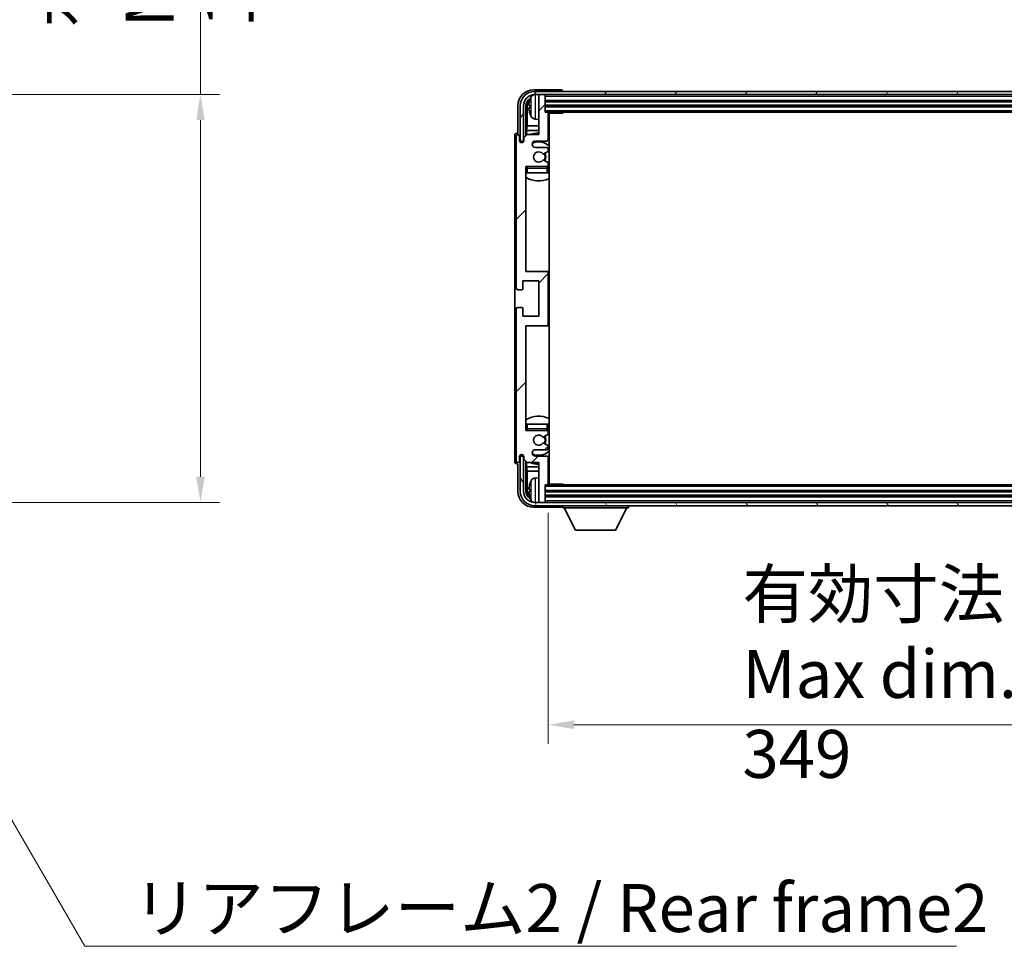
# Model space of a CAD drawing. Units: millimetres. Extents: x 87 to 12474, y 48 to 1734.
# Drawn here: x 4190 to 4497, y 1169 to 1459 of the extents above; entities that cross this region are included whole.
import ezdxf

# ---------------------------------------------------------------- set-up
doc = ezdxf.new("R2010")
doc.units = ezdxf.units.MM
doc.header["$LTSCALE"] = 6
doc.layers.get('Defpoints').update_dxf_attribs({"lineweight": 25})
for name, color, linetype, lineweight in [('Dimension (ISO)', 7, 'Continuous', 18), ('Dimension (ISO) @ 1', 7, 'Continuous', 18), ('Hatch (ISO)', 1, 'Continuous', 18), ('Symbol (ISO)', 7, 'Continuous', 18), ('Visible (ISO)', 7, 'Continuous', 35), ('Visible Narrow (ISO)', 7, 'Continuous', 25)]:
    doc.layers.add(name, color=color, linetype=linetype, lineweight=lineweight)
doc.styles.add('Note Text (TK)', font='txt')
doc.dimstyles.new('Default - Method 1b (TK)', dxfattribs={"dimscale": 6, "dimtxt": 2.5, "dimasz": 2.5, "dimexe": 1, "dimexo": 1.5, "dimgap": 1, "dimtad": 1, "dimtoh": 1, "dimrnd": 1e-08, "dimdsep": 46, "dimtxsty": 'Note Text (TK)', "dimcen": 0.09, "dimdle": 5, "dimclrd": 100, "dimclre": 100, "dimclrt": 7, "dimadec": 1, "dimazin": 1, "dimtfac": 1, "dimtmove": 0, "dimatfit": 3, "dimfxl": 1, "dimtolj": 1, "dimlwd": -1, "dimlwe": -1, "dimarcsym": 0})
doc.dimstyles.new('Default - Method 1b (TK)$7', dxfattribs={"dimscale": 6, "dimtxt": 2.5, "dimasz": 2.5, "dimexe": 1, "dimexo": 1.5, "dimgap": 1, "dimtad": 1, "dimtoh": 1, "dimrnd": 1e-08, "dimdsep": 46, "dimtxsty": 'Note Text (TK)', "dimcen": 0.09, "dimdle": 5, "dimclrd": 100, "dimclre": 100, "dimclrt": 7, "dimadec": 1, "dimazin": 1, "dimtfac": 1, "dimtmove": 0, "dimatfit": 3, "dimfxl": 1, "dimtolj": 1, "dimlwd": -1, "dimlwe": -1, "dimarcsym": 0})

# ---------------------------------------------------------------- blocks, each defined once
blk = doc.blocks.new('*D278')
at = {"layer": 'Defpoints', "color": 0}
for p in [(4132.15, 1435.25), (4132.15, 1307.75), (4246.15, 1307.75)]:
    blk.add_point(p, dxfattribs=at)
at = {"layer": 'Dimension (ISO)', "color": 100}
for p, q in [((4246.15, 1435.25), (4246.15, 1705.32)), ((4141.15, 1435.25), (4252.15, 1435.25)), ((4246.15, 1315.75), (4246.15, 1427.25)), ((4141.15, 1307.75), (4252.15, 1307.75))]:
    blk.add_line(p, q, dxfattribs=at)
for points in [[(4244.82, 1427.25), (4247.48, 1427.25), (4246.15, 1435.25)], [(4244.82, 1315.75), (4247.48, 1315.75), (4246.15, 1307.75)]]:
    blk.add_solid(points, dxfattribs=at)
at = {"layer": 'Dimension (ISO)', "color": 7, "insert": (4230.26, 1456.25), "char_height": 8, "attachment_point": 4, "rotation": 90, "style": 'Note Text (TK)'}
blk.add_mtext('\\A1;\\fＭＳ Ｐゴシック|b0|i0;\\H15.0000;有効寸法 / Max dim. 127.5', dxfattribs=at)
blk = doc.blocks.new('*D275')
at = {"layer": 'Defpoints', "color": 0}
for p in [(4354.88, 1313.51), (4703.88, 1313.51), (4703.88, 1238.25)]:
    blk.add_point(p, dxfattribs=at)
at = {"layer": 'Dimension (ISO)', "color": 100}
for p, q in [((4354.88, 1304.51), (4354.88, 1232.25)), ((4703.88, 1304.51), (4703.88, 1232.25)), ((4362.88, 1238.25), (4695.88, 1238.25))]:
    blk.add_line(p, q, dxfattribs=at)
for points in [[(4362.88, 1239.58), (4362.88, 1236.91), (4354.88, 1238.25)], [(4695.88, 1239.58), (4695.88, 1236.91), (4703.88, 1238.25)]]:
    blk.add_solid(points, dxfattribs=at)
at = {"layer": 'Dimension (ISO)', "color": 7, "insert": (4415.56, 1254.13), "char_height": 8, "attachment_point": 4, "style": 'Note Text (TK)'}
blk.add_mtext('\\A1;\\fＭＳ Ｐゴシック|b0|i0;\\H15.0000;有効寸法 / Max dim. 349', dxfattribs=at)

msp = doc.modelspace()

# ---------------------------------------------------------------- hatches: boundary and pattern name
at = {"layer": 'Hatch (ISO)'}
h = msp.add_hatch(dxfattribs=at)
h.set_pattern_fill('ANSI31', color=256, scale=152.4, style=0)
h.set_pattern_definition([(45, (2356, 2e-06), (-13.47038, 13.47038), [])])
edge = h.paths.add_edge_path()
edge.add_line((4354.8824, 1313.5124), (4354.8824, 1321.7124))
edge.add_ellipse((4354.3824, 1321.7124), major_axis=(0.5, 0), ratio=1, start_angle=0, end_angle=90)
edge.add_line((4354.3824, 1322.2124), (4350.8824, 1322.2124))
edge.add_ellipse((4350.8824, 1323.2124), major_axis=(0, -1), ratio=1, start_angle=180, end_angle=360, ccw=False)
edge.add_line((4350.8824, 1324.2124), (4354.3824, 1324.2124))
edge.add_ellipse((4354.3824, 1324.7124), major_axis=(0, -0.5), ratio=1, start_angle=0, end_angle=90)
edge.add_line((4354.8824, 1324.7124), (4354.8824, 1325.2226))
edge.add_ellipse((4354.5824, 1325.2226), major_axis=(0.3, 0), ratio=1, start_angle=0, end_angle=60)
edge.add_line((4354.7324, 1325.4824), (4353.4591, 1326.2175))
edge.add_ellipse((4353.3091, 1325.9577), major_axis=(0.15, 0.2598), ratio=1, start_angle=0, end_angle=78.671012)
edge.add_ellipse((4351.8824, 1327.2124), major_axis=(1.2015, -1.0566), ratio=1, start_angle=82.662386, end_angle=360, ccw=False)
edge.add_ellipse((4353.309, 1328.4672), major_axis=(-0.2253, -0.1981), ratio=1, start_angle=0, end_angle=77.981127)
edge.add_line((4353.4559, 1328.2056), (4354.7293, 1328.9206))
edge.add_ellipse((4354.5824, 1329.1822), major_axis=(0.1469, -0.2616), ratio=1, start_angle=0, end_angle=60.685474)
edge.add_line((4354.8824, 1329.1822), (4354.8824, 1329.7124))
edge.add_ellipse((4354.3824, 1329.7124), major_axis=(0.5, 0), ratio=1, start_angle=0, end_angle=90)
edge.add_line((4354.3824, 1330.2124), (4347.8824, 1330.2124))
edge.add_line((4347.8824, 1330.2124), (4347.8824, 1362.9624))
edge.add_line((4347.8824, 1362.9624), (4354.3824, 1362.9624))
edge.add_ellipse((4354.3824, 1363.4624), major_axis=(0, -0.5), ratio=1, start_angle=0, end_angle=90)
edge.add_line((4354.8824, 1363.4624), (4354.8824, 1379.4624))
edge.add_ellipse((4354.3824, 1379.4624), major_axis=(0.5, 0), ratio=1, start_angle=0, end_angle=90)
edge.add_line((4354.3824, 1379.9624), (4347.8824, 1379.9624))
edge.add_line((4347.8824, 1379.9624), (4347.8824, 1412.7124))
edge.add_line((4347.8824, 1412.7124), (4354.3824, 1412.7124))
edge.add_ellipse((4354.3824, 1413.2124), major_axis=(0, -0.5), ratio=1, start_angle=0, end_angle=90)
edge.add_line((4354.8824, 1413.2124), (4354.8824, 1413.7426))
edge.add_ellipse((4354.5824, 1413.7426), major_axis=(0.3, 0), ratio=1, start_angle=0, end_angle=60.685474)
edge.add_line((4354.7293, 1414.0042), (4353.4559, 1414.7191))
edge.add_ellipse((4353.309, 1414.4576), major_axis=(0.1469, 0.2616), ratio=1, start_angle=0, end_angle=77.981127)
edge.add_ellipse((4351.8824, 1415.7124), major_axis=(1.2014, -1.0567), ratio=1, start_angle=82.662386, end_angle=360, ccw=False)
edge.add_ellipse((4353.3091, 1416.9671), major_axis=(-0.2253, -0.1981), ratio=1, start_angle=0, end_angle=78.671012)
edge.add_line((4353.4591, 1416.7073), (4354.7324, 1417.4424))
edge.add_ellipse((4354.5824, 1417.7022), major_axis=(0.15, -0.2598), ratio=1, start_angle=0, end_angle=60)
edge.add_line((4354.8824, 1417.7022), (4354.8824, 1418.2124))
edge.add_ellipse((4354.3824, 1418.2124), major_axis=(0.5, 0), ratio=1, start_angle=0, end_angle=90)
edge.add_line((4354.3824, 1418.7124), (4350.8824, 1418.7124))
edge.add_ellipse((4350.8824, 1419.7124), major_axis=(0, -1), ratio=1, start_angle=180, end_angle=360, ccw=False)
edge.add_line((4350.8824, 1420.7124), (4354.3824, 1420.7124))
edge.add_ellipse((4354.3824, 1421.2124), major_axis=(0, -0.5), ratio=1, start_angle=0, end_angle=90)
edge.add_line((4354.8824, 1421.2124), (4354.8824, 1429.4124))
edge.add_ellipse((4354.5824, 1429.4124), major_axis=(0.3, 0), ratio=1, start_angle=0, end_angle=90)
edge.add_line((4354.5824, 1429.7124), (4353.8824, 1429.7124))
edge.add_line((4353.8824, 1429.7124), (4353.8824, 1434.9124))
edge.add_ellipse((4353.5824, 1434.9124), major_axis=(0.3, 0), ratio=1, start_angle=0, end_angle=90)
edge.add_line((4353.5824, 1435.2124), (4352.1824, 1435.2124))
edge.add_ellipse((4352.1824, 1434.9124), major_axis=(0, 0.3), ratio=1, start_angle=0, end_angle=90)
edge.add_line((4351.8824, 1434.9124), (4351.8824, 1422.7124))
edge.add_line((4351.8824, 1422.7124), (4348.2324, 1422.7124))
edge.add_line((4348.2324, 1422.7124), (4347.2324, 1421.7124))
edge.add_line((4347.2324, 1421.7124), (4347.2324, 1420.8124))
edge.add_ellipse((4346.5574, 1420.8921), major_axis=(0.675, -0.0797), ratio=1, start_angle=193.465843, end_angle=360, ccw=False)
edge.add_line((4345.8824, 1420.8124), (4345.8824, 1422.2124))
edge.add_ellipse((4345.3824, 1422.2124), major_axis=(0.5, 0), ratio=1, start_angle=0, end_angle=180)
edge.add_line((4344.8824, 1422.2124), (4344.8824, 1374.7124))
edge.add_ellipse((4345.3824, 1374.7124), major_axis=(-0.5, 0), ratio=1, start_angle=0, end_angle=90)
edge.add_line((4345.3824, 1374.2124), (4346.5824, 1374.2124))
edge.add_ellipse((4346.5824, 1374.5124), major_axis=(0, -0.3), ratio=1, start_angle=0, end_angle=90)
edge.add_line((4346.8824, 1374.5124), (4346.8824, 1376.9624))
edge.add_line((4346.8824, 1376.9624), (4351.8824, 1376.9624))
edge.add_line((4351.8824, 1376.9624), (4351.8824, 1365.9624))
edge.add_line((4351.8824, 1365.9624), (4346.8824, 1365.9624))
edge.add_line((4346.8824, 1365.9624), (4346.8824, 1368.4124))
edge.add_ellipse((4346.5824, 1368.4124), major_axis=(0.3, 0), ratio=1, start_angle=0, end_angle=90)
edge.add_line((4346.5824, 1368.7124), (4345.3824, 1368.7124))
edge.add_ellipse((4345.3824, 1368.2124), major_axis=(0, 0.5), ratio=1, start_angle=0, end_angle=90)
edge.add_line((4344.8824, 1368.2124), (4344.8824, 1320.7124))
edge.add_ellipse((4345.3824, 1320.7124), major_axis=(-0.5, 0), ratio=1, start_angle=0, end_angle=180)
edge.add_line((4345.8824, 1320.7124), (4345.8824, 1322.1124))
edge.add_ellipse((4346.5574, 1322.0327), major_axis=(-0.675, 0.0797), ratio=1, start_angle=193.465843, end_angle=360, ccw=False)
edge.add_line((4347.2324, 1322.1124), (4347.2324, 1321.2124))
edge.add_line((4347.2324, 1321.2124), (4348.2324, 1320.2124))
edge.add_line((4348.2324, 1320.2124), (4351.8824, 1320.2124))
edge.add_line((4351.8824, 1320.2124), (4351.8824, 1308.0124))
edge.add_ellipse((4352.1824, 1308.0124), major_axis=(-0.3, 0), ratio=1, start_angle=0, end_angle=90)
edge.add_line((4352.1824, 1307.7124), (4353.5824, 1307.7124))
edge.add_ellipse((4353.5824, 1308.0124), major_axis=(0, -0.3), ratio=1, start_angle=0, end_angle=90)
edge.add_line((4353.8824, 1308.0124), (4353.8824, 1313.2124))
edge.add_line((4353.8824, 1313.2124), (4354.5824, 1313.2124))
edge.add_ellipse((4354.5824, 1313.5124), major_axis=(0, -0.3), ratio=1, start_angle=0, end_angle=90)
h = msp.add_hatch(dxfattribs=at)
h.set_pattern_fill('ANSI31', color=256, scale=152.4, angle=14.999978, style=0)
h.set_pattern_definition([(60, (2356, 2e-06), (-16.49778, 9.525), [])])
edge = h.paths.add_edge_path()
edge.add_ellipse((4708.1324, 1431.7124), major_axis=(0, 3.5), ratio=1, start_angle=270, end_angle=360)
edge.add_line((4708.1324, 1435.2124), (4706.5824, 1435.2124))
edge.add_line((4706.5824, 1435.2124), (4705.1824, 1435.2124))
edge.add_line((4705.1824, 1435.2124), (4353.5824, 1435.2124))
edge.add_line((4353.5824, 1435.2124), (4352.1824, 1435.2124))
edge.add_line((4352.1824, 1435.2124), (4350.6324, 1435.2124))
edge.add_ellipse((4350.6324, 1431.7124), major_axis=(-3.5, 0), ratio=1, start_angle=270, end_angle=360)
edge.add_line((4347.1324, 1431.7124), (4347.1324, 1420.7124))
edge.add_line((4347.1324, 1420.7124), (4346.1324, 1420.7124))
edge.add_line((4346.1324, 1420.7124), (4346.1324, 1431.7124))
edge.add_ellipse((4350.6324, 1431.7124), major_axis=(0, 4.5), ratio=1, start_angle=0, end_angle=90, ccw=False)
edge.add_line((4350.6324, 1436.2124), (4708.1324, 1436.2124))
edge.add_ellipse((4708.1324, 1431.7124), major_axis=(4.5, 0), ratio=1, start_angle=0, end_angle=90, ccw=False)
edge.add_line((4712.6324, 1431.7124), (4712.6324, 1420.7124))
edge.add_line((4712.6324, 1420.7124), (4711.6324, 1420.7124))
edge.add_line((4711.6324, 1420.7124), (4711.6324, 1431.7124))
h = msp.add_hatch(dxfattribs=at)
h.set_pattern_fill('ANSI31', color=256, scale=152.4, angle=75.000175, style=0)
h.set_pattern_definition([(120.0002, (2356, 2e-06), (-16.49775, -9.52505), [])])
edge = h.paths.add_edge_path()
edge.add_ellipse((4350.6324, 1311.2124), major_axis=(0, -3.5), ratio=1, start_angle=270, end_angle=360)
edge.add_line((4350.6324, 1307.7124), (4352.1824, 1307.7124))
edge.add_line((4352.1824, 1307.7124), (4353.5824, 1307.7124))
edge.add_line((4353.5824, 1307.7124), (4705.1824, 1307.7124))
edge.add_line((4705.1824, 1307.7124), (4706.5824, 1307.7124))
edge.add_line((4706.5824, 1307.7124), (4708.1324, 1307.7124))
edge.add_ellipse((4708.1324, 1311.2124), major_axis=(3.5, 0), ratio=1, start_angle=270, end_angle=360)
edge.add_line((4711.6324, 1311.2124), (4711.6324, 1322.2124))
edge.add_line((4711.6324, 1322.2124), (4712.6324, 1322.2124))
edge.add_line((4712.6324, 1322.2124), (4712.6324, 1311.2124))
edge.add_ellipse((4708.1324, 1311.2124), major_axis=(0, -4.5), ratio=1, start_angle=0, end_angle=90, ccw=False)
edge.add_line((4708.1324, 1306.7124), (4350.6324, 1306.7124))
edge.add_ellipse((4350.6324, 1311.2124), major_axis=(-4.5, 0), ratio=1, start_angle=0, end_angle=90, ccw=False)
edge.add_line((4346.1324, 1311.2124), (4346.1324, 1322.2124))
edge.add_line((4346.1324, 1322.2124), (4347.1324, 1322.2124))
edge.add_line((4347.1324, 1322.2124), (4347.1324, 1311.2124))

# ---------------------------------------------------------------- linework, layer by layer
at = {"layer": 'Visible (ISO)'}
for p, q in [((4358.8827, 1436.7124), (4350.3793, 1436.7124)), ((4708.1324, 1436.2124), (4350.6324, 1436.2124)), ((4350.6324, 1435.2124), (4708.1324, 1435.2124)), ((4351.8824, 1434.9124), (4351.8824, 1435.2124)), ((4351.8824, 1434.9124), (4351.8824, 1422.7124)), ((4353.5824, 1435.2124), (4352.1824, 1435.2124)), ((4353.8824, 1434.9124), (4353.8824, 1435.2124)), ((4353.8824, 1429.7124), (4353.8824, 1434.9124)), ((4359.3824, 1436.2124), (4359.3824, 1436.2127)), ((4345.3824, 1431.7154), (4345.3824, 1423.2124)), ((4346.1324, 1431.7124), (4346.1324, 1420.7124)), ((4347.1324, 1420.7124), (4347.1324, 1431.7124)), ((4347.8839, 1422.3639), (4347.8839, 1431.7124)), ((4348.2331, 1431.3632), (4348.2331, 1425.4336)), ((4349.1684, 1431.7447), (4349.1684, 1431.1801)), ((4353.8824, 1433.2124), (4704.8824, 1433.2124)), ((4353.8824, 1431.7124), (4704.8824, 1431.7124)), ((4354.5824, 1429.7124), (4353.8824, 1429.7124)), ((4354.5824, 1429.7124), (4704.1824, 1429.7124)), ((4354.8782, 1429.4624), (4359.4529, 1429.4624)), ((4354.8824, 1421.2124), (4354.8824, 1429.4124)), ((4355.1324, 1313.4624), (4355.1324, 1429.4624)), ((4359.4529, 1429.4624), (4359.4529, 1429.7124)), ((4359.7029, 1429.7124), (4359.4529, 1429.4624)), ((4348.041, 1424.0245), (4348.2331, 1425.4336)), ((4351.8824, 1425.4336), (4348.2331, 1425.4336)), ((4350.8234, 1427.555), (4351.8824, 1427.4624)), ((4355.1324, 1425.4336), (4354.8824, 1425.4336)), ((4344.3824, 1422.213), (4344.3824, 1320.7118)), ((4344.8824, 1422.2124), (4344.8824, 1374.7124)), ((4345.3824, 1423.2124), (4345.3818, 1423.2124)), ((4345.8824, 1420.8124), (4345.8824, 1422.2124)), ((4348.2324, 1422.7124), (4347.2324, 1421.7124)), ((4348.041, 1424.0245), (4348.041, 1422.5211)), ((4351.8824, 1424.0245), (4348.041, 1424.0245)), ((4351.8824, 1422.7124), (4348.2324, 1422.7124)), ((4355.1324, 1424.0245), (4354.8824, 1424.0245)), ((4346.1324, 1420.7124), (4347.1324, 1420.7124)), ((4346.8839, 1420.296), (4346.8839, 1420.511)), ((4346.9537, 1420.3399), (4346.9537, 1420.4411)), ((4347.0838, 1420.7109), (4347.2125, 1420.7109)), ((4347.1536, 1420.641), (4347.189, 1420.641)), ((4347.2324, 1421.7124), (4347.2324, 1420.8124)), ((4350.8824, 1420.7124), (4354.3824, 1420.7124)), ((4354.3824, 1418.7124), (4350.8824, 1418.7124)), ((4353.4591, 1416.7073), (4354.7324, 1417.4424)), ((4354.8824, 1417.7022), (4354.8824, 1418.2124)), ((4354.7293, 1414.0042), (4353.4559, 1414.7191)), ((4354.8824, 1413.2124), (4354.8824, 1413.7426)), ((4347.8824, 1379.9624), (4347.8824, 1412.7124)), ((4347.8824, 1412.7124), (4354.3824, 1412.7124)), ((4348.3824, 1410.7124), (4347.8824, 1410.7124)), ((4354.3824, 1410.7124), (4348.3824, 1410.7124)), ((4354.8824, 1410.7124), (4354.3824, 1410.7124)), ((4354.8824, 1410.7124), (4354.8824, 1412.2124)), ((4354.3824, 1379.9624), (4347.8824, 1379.9624)), ((4355.1324, 1379.9624), (4354.3824, 1379.9624)), ((4354.8824, 1363.4624), (4354.8824, 1379.4624)), ((4346.8824, 1374.5124), (4346.8824, 1376.9624)), ((4346.8824, 1376.9624), (4351.8824, 1376.9624)), ((4351.8824, 1376.9624), (4351.8824, 1365.9624)), ((4345.3824, 1374.2124), (4346.5824, 1374.2124)), ((4344.8824, 1368.2124), (4344.8824, 1320.7124)), ((4346.5824, 1368.7124), (4345.3824, 1368.7124)), ((4346.8824, 1365.9624), (4346.8824, 1368.4124)), ((4351.8824, 1365.9624), (4346.8824, 1365.9624)), ((4347.8824, 1330.2124), (4347.8824, 1362.9624)), ((4347.8824, 1362.9624), (4354.3824, 1362.9624)), ((4354.3824, 1362.9624), (4355.1324, 1362.9624)), ((4347.8824, 1332.2124), (4348.3824, 1332.2124)), ((4354.3824, 1330.2124), (4347.8824, 1330.2124)), ((4348.3824, 1332.2124), (4354.3824, 1332.2124)), ((4354.3824, 1332.2124), (4354.8824, 1332.2124)), ((4354.8824, 1330.7124), (4354.8824, 1332.2124)), ((4354.8824, 1329.1822), (4354.8824, 1329.7124)), ((4353.4559, 1328.2056), (4354.7293, 1328.9206)), ((4350.8824, 1324.2124), (4354.3824, 1324.2124)), ((4354.7324, 1325.4824), (4353.4591, 1326.2175)), ((4354.8824, 1324.7124), (4354.8824, 1325.2226)), ((4345.8824, 1320.7124), (4345.8824, 1322.1124)), ((4347.1324, 1322.2124), (4346.1324, 1322.2124)), ((4346.1324, 1322.2124), (4346.1324, 1311.2124)), ((4346.8839, 1322.4138), (4346.8839, 1322.6288)), ((4346.9537, 1322.4836), (4346.9537, 1322.5849)), ((4347.2125, 1322.2139), (4347.0838, 1322.2139)), ((4347.1324, 1311.2124), (4347.1324, 1322.2124)), ((4347.189, 1322.2838), (4347.1536, 1322.2838)), ((4347.2324, 1322.1124), (4347.2324, 1321.2124)), ((4347.2324, 1321.2124), (4348.2324, 1320.2124)), ((4347.8839, 1311.2124), (4347.8839, 1320.5609)), ((4354.3824, 1322.2124), (4350.8824, 1322.2124)), ((4354.8824, 1313.5124), (4354.8824, 1321.7124)), ((4345.3818, 1319.7124), (4345.3824, 1319.7124)), ((4345.3824, 1319.7124), (4345.3824, 1311.2093)), ((4348.041, 1320.4037), (4348.041, 1318.9002)), ((4348.041, 1318.9002), (4348.2331, 1317.4912)), ((4348.041, 1318.9002), (4351.8824, 1318.9002)), ((4348.2324, 1320.2124), (4351.8824, 1320.2124)), ((4348.2331, 1317.4912), (4348.2331, 1311.5616)), ((4348.2331, 1317.4912), (4351.8824, 1317.4912)), ((4351.8824, 1320.2124), (4351.8824, 1308.0124)), ((4354.8824, 1318.9002), (4355.1324, 1318.9002)), ((4354.8824, 1317.4912), (4355.1324, 1317.4912)), ((4350.8234, 1315.3697), (4351.8824, 1315.4624)), ((4349.1684, 1311.7447), (4349.1684, 1311.1801)), ((4353.8824, 1308.0124), (4353.8824, 1313.2124)), ((4353.8824, 1313.2124), (4354.5824, 1313.2124)), ((4704.8824, 1311.2124), (4353.8824, 1311.2124)), ((4704.1824, 1313.2124), (4354.5824, 1313.2124)), ((4354.8782, 1313.4624), (4359.4529, 1313.4624)), ((4359.4529, 1313.2124), (4359.4529, 1313.4624)), ((4359.7029, 1313.2124), (4359.4529, 1313.4624)), ((4704.8824, 1309.7124), (4353.8824, 1309.7124)), ((4350.3793, 1306.2124), (4358.8827, 1306.2124)), ((4708.1324, 1307.7124), (4350.6324, 1307.7124)), ((4350.6324, 1306.7124), (4708.1324, 1306.7124)), ((4351.8824, 1307.7124), (4351.8824, 1308.0124)), ((4352.1824, 1307.7124), (4353.5824, 1307.7124)), ((4353.8824, 1307.7124), (4353.8824, 1308.0124)), ((4359.3824, 1306.7124), (4359.3824, 1306.0124)), ((4359.3824, 1306.0124), (4379.9824, 1306.0124)), ((4363.4324, 1299.1124), (4359.8824, 1306.0124)), ((4375.9324, 1299.1124), (4379.4824, 1306.0124)), ((4379.9824, 1306.7124), (4379.9824, 1306.0124)), ((4363.4324, 1299.1124), (4375.9324, 1299.1124))]:
    msp.add_line(p, q, dxfattribs=at)
for centre, radius, start, end in [((4350.6324, 1431.7124), 4.5, 90, 180), ((4350.6324, 1431.7124), 3.5, 90, 180), ((4355.2824, 1431.4624), 6.5, 151.827266, 159.960393), ((4350.9629, 1433.7758), 1.6, 118.15067, 151.827266), ((4352.1824, 1434.9124), 0.3, 90, 180), ((4353.5824, 1434.9124), 0.3, 0, 90), ((4349.293, 1433.647), 0.1246, 159.960393, 178.185174), ((4349.293, 1429.2777), 0.1246, 181.814826, 200.039607), ((4355.2824, 1431.4624), 6.5, 200.039607, 208.172734), ((4350.9629, 1429.1489), 1.6, 208.172734, 265), ((4354.5824, 1429.4124), 0.3, 0, 90), ((4355.3824, 1428.2124), 0.5, 120, 240), ((4345.3824, 1422.2124), 0.5, 0, 180), ((4351.8824, 1415.7124), 7.5, 90, 111.03947), ((4351.8824, 1415.7124), 7.5, 64.320711, 66.421822), ((4346.5574, 1420.8921), 0.6797, 186.732921, 353.267079), ((4350.8824, 1419.7124), 1, 90, 270), ((4351.8824, 1415.7124), 4.75, 46.826449, 114.136249), ((4354.3824, 1421.2124), 0.5, 270, 0), ((4351.8824, 1415.7124), 1.6, 41.328988, 318.666601), ((4353.3091, 1416.9671), 0.3, 221.328988, 300), ((4351.8824, 1415.7124), 2, 327.944419, 32.098648), ((4351.8824, 1415.7124), 2.25, 328.249176, 31.865377), ((4354.3824, 1418.2124), 0.5, 0, 90), ((4354.5824, 1417.7022), 0.3, 300, 0), ((4353.309, 1414.4576), 0.3, 60.685474, 138.666601), ((4354.3824, 1413.2124), 0.5, 270, 0), ((4354.5824, 1413.7426), 0.3, 0, 60.685474), ((4348.3824, 1412.2124), 0.5, 90, 180), ((4351.8824, 1415.7124), 4.75, 219.166711, 219.581736), ((4354.3824, 1412.2124), 0.5, 0, 90), ((4351.8824, 1415.7124), 4.75, 309.166711, 313.173551), ((4351.8824, 1415.7124), 7.5, 237.769047, 295.679289), ((4354.3824, 1379.4624), 0.5, 0, 90), ((4345.3824, 1374.7124), 0.5, 180, 270), ((4346.5824, 1374.5124), 0.3, 270, 0), ((4345.3824, 1368.2124), 0.5, 90, 180), ((4346.5824, 1368.4124), 0.3, 0, 90), ((4354.3824, 1363.4624), 0.5, 270, 0), ((4351.8824, 1327.2124), 7.5, 64.320711, 122.230953), ((4348.3824, 1330.7124), 0.5, 180, 270), ((4351.8824, 1327.2124), 4.75, 140.418264, 140.833289), ((4354.3824, 1330.7124), 0.5, 270, 0), ((4354.3824, 1329.7124), 0.5, 0, 90), ((4351.8824, 1327.2124), 4.75, 46.826449, 50.833289), ((4351.8824, 1327.2124), 1.6, 41.333399, 318.671012), ((4353.309, 1328.4672), 0.3, 221.333399, 299.314526), ((4351.8824, 1327.2124), 2, 327.901352, 32.055581), ((4351.8824, 1327.2124), 2.25, 328.134623, 31.750824), ((4354.5824, 1329.1822), 0.3, 299.314526, 0), ((4350.8824, 1323.2124), 1, 90, 270), ((4351.8824, 1327.2124), 4.75, 245.863751, 313.173551), ((4353.3091, 1325.9577), 0.3, 60, 138.671012), ((4354.3824, 1324.7124), 0.5, 270, 0), ((4354.5824, 1325.2226), 0.3, 0, 60), ((4345.3824, 1320.7124), 0.5, 180, 0), ((4346.5574, 1322.0327), 0.6797, 6.732921, 173.267079), ((4354.3824, 1321.7124), 0.5, 0, 90), ((4351.8824, 1327.2124), 7.5, 293.578178, 295.679289), ((4351.8824, 1327.2124), 7.5, 248.96053, 270), ((4355.2824, 1311.4624), 6.5, 151.827266, 159.960393), ((4350.9629, 1313.7758), 1.6, 95, 151.827266), ((4355.3824, 1314.7124), 0.5, 120, 240), ((4350.6324, 1311.2124), 4.5, 180, 270), ((4350.6324, 1311.2124), 3.5, 180, 270), ((4349.293, 1313.647), 0.1246, 159.960393, 178.185174), ((4354.5824, 1313.5124), 0.3, 270, 0), ((4349.293, 1309.2777), 0.1246, 181.814826, 200.039607), ((4355.2824, 1311.4624), 6.5, 200.039607, 208.172734), ((4350.9629, 1309.1489), 1.6, 208.172734, 241.84933), ((4352.1824, 1308.0124), 0.3, 180, 270), ((4353.5824, 1308.0124), 0.3, 270, 0)]:
    msp.add_arc(centre, radius, start, end, dxfattribs=at)
for centre, major_axis, ratio, start_param, end_param in [((4350.3854, 1431.7093), (-3.5398, 3.5398), 0.99878277, 5.49839613, 7.06797448), ((4358.8821, 1436.2121), (0.354, 0.354), 0.99878277, 5.49839613, 7.06797448), ((4350.3854, 1431.7093), (-1.7699, 1.7699), 0.99878277, 5.955351, 7.06797448), ((4350.7346, 1431.3601), (-1.7699, 1.7699), 0.99878277, 6.25050164, 7.06797448), ((4355.2701, 1431.4552), (-3.2829, 5.6083), 0.99488747, 0.69485901, 0.93384331), ((4355.2701, 1431.3228), (-6.4737, 0.5671), 0.05101764, 0.10959827, 0.34858257), ((4355.2701, 1431.602), (-6.4737, -0.5671), 0.05101764, 5.93460274, 6.17358703), ((4355.2701, 1431.4696), (3.2829, 5.6083), 0.99488747, 2.20774935, 2.44673364), ((4345.383, 1422.2118), (-0.708, 0.708), 0.99878277, 5.49839613, 7.06797448), ((4347.084, 1420.5107), (-0.1416, 0.1416), 0.99878277, 5.49839613, 7.06797448), ((4347.1539, 1420.4409), (-0.1416, 0.1416), 0.99878277, 5.49839613, 7.06797448), ((4345.383, 1320.713), (-0.708, -0.708), 0.99878277, 5.49839613, 7.06797448), ((4347.084, 1322.414), (-0.1416, -0.1416), 0.99878277, 5.49839613, 7.06797448), ((4347.1539, 1322.4839), (-0.1416, -0.1416), 0.99878277, 5.49839613, 7.06797448), ((4350.3854, 1311.2154), (-3.5398, -3.5398), 0.99878277, 5.49839613, 7.06797448), ((4350.3854, 1311.2154), (-1.7699, -1.7699), 0.99878277, 5.49839613, 6.61101961), ((4350.7346, 1311.5646), (-1.7699, -1.7699), 0.99878277, 5.49839613, 6.31586897), ((4355.2701, 1311.4552), (-3.2829, 5.6083), 0.99488747, 0.69485901, 0.93384331), ((4355.2701, 1311.3228), (-6.4737, 0.5671), 0.05101764, 0.10959827, 0.34858257), ((4355.2701, 1311.602), (-6.4737, -0.5671), 0.05101764, 5.93460274, 6.17358703), ((4355.2701, 1311.4696), (3.2829, 5.6083), 0.99488747, 2.20774935, 2.44673364), ((4358.8821, 1306.7127), (0.354, -0.354), 0.99878277, 5.49839613, 7.06797448)]:
    msp.add_ellipse(centre, major_axis=major_axis, ratio=ratio, start_param=start_param, end_param=end_param, dxfattribs=at)
for points, knots in [([(4348.8321, 1431.8504), (4348.8278, 1431.8529), (4348.8241, 1431.8637), (4348.8194, 1431.9019), (4348.8185, 1431.9294), (4348.8192, 1431.9912), (4348.8208, 1432.0298), (4348.826, 1432.1018), (4348.8288, 1432.1339), (4348.8321, 1432.1651)], [0, 0, 0, 0, 0.0124997785, 0.0124997785, 0.0249995571, 0.0249995571, 0.0375236714, 0.0375236714, 0.0466766062, 0.0466766062, 0.0466766062, 0.0466766062]), ([(4348.8321, 1430.7597), (4348.8278, 1430.8011), (4348.8241, 1430.8448), (4348.8194, 1430.9246), (4348.8185, 1430.9605), (4348.8192, 1431.0164), (4348.8208, 1431.0401), (4348.826, 1431.0661), (4348.8288, 1431.0725), (4348.8321, 1431.0744)], [0, 0, 0, 0, 0.0125039067, 0.0125039067, 0.0250078135, 0.0250078135, 0.0375277995, 0.0375277995, 0.0466766392, 0.0466766392, 0.0466766392, 0.0466766392]), ([(4348.8321, 1311.8504), (4348.8278, 1311.8529), (4348.8241, 1311.8637), (4348.8194, 1311.9019), (4348.8185, 1311.9294), (4348.8192, 1311.9912), (4348.8208, 1312.0298), (4348.826, 1312.1018), (4348.8288, 1312.1339), (4348.8321, 1312.1651)], [0, 0, 0, 0, 0.0124997785, 0.0124997785, 0.0249995571, 0.0249995571, 0.0375236714, 0.0375236714, 0.0466766062, 0.0466766062, 0.0466766062, 0.0466766062]), ([(4348.8321, 1310.7597), (4348.8278, 1310.8011), (4348.8241, 1310.8448), (4348.8194, 1310.9246), (4348.8185, 1310.9605), (4348.8192, 1311.0164), (4348.8208, 1311.0401), (4348.826, 1311.0661), (4348.8288, 1311.0725), (4348.8321, 1311.0744)], [0, 0, 0, 0, 0.0125039067, 0.0125039067, 0.0250078135, 0.0250078135, 0.0375277995, 0.0375277995, 0.0466766392, 0.0466766392, 0.0466766392, 0.0466766392])]:
    msp.add_open_spline(points, degree=3, knots=knots, dxfattribs=at)
at = {"layer": 'Visible Narrow (ISO)'}
for p, q in [((4349.5524, 1428.3935), (4349.5524, 1434.5312)), ((4350.8234, 1435.2124), (4350.8234, 1427.555)), ((4353.8824, 1434.7124), (4704.8824, 1434.7124)), ((4348.2331, 1431.3632), (4347.8839, 1431.7124)), ((4349.1759, 1433.6897), (4349.1759, 1433.672)), ((4349.1759, 1431.743), (4349.1759, 1431.1818)), ((4353.8824, 1433.5124), (4704.8824, 1433.5124)), ((4353.8824, 1432.9124), (4704.8824, 1432.9124)), ((4353.8824, 1432.0124), (4704.8824, 1432.0124)), ((4353.8824, 1431.4124), (4704.8824, 1431.4124)), ((4349.1759, 1429.2528), (4349.1759, 1429.235)), ((4353.8824, 1430.2124), (4704.8824, 1430.2124)), ((4346.8839, 1420.511), (4346.9537, 1420.4411)), ((4347.1536, 1420.641), (4347.0838, 1420.7109)), ((4347.8824, 1412.2124), (4348.3824, 1412.2124)), ((4348.3824, 1412.2124), (4348.3824, 1412.7124)), ((4348.3824, 1410.7124), (4348.3824, 1412.2124)), ((4348.3824, 1412.2124), (4354.3824, 1412.2124)), ((4354.3824, 1412.7124), (4354.3824, 1412.2124)), ((4354.3824, 1412.2124), (4354.8824, 1412.2124)), ((4354.3824, 1412.2124), (4354.3824, 1410.7124)), ((4348.3824, 1330.7124), (4347.8824, 1330.7124)), ((4348.3824, 1330.7124), (4348.3824, 1332.2124)), ((4354.3824, 1330.7124), (4348.3824, 1330.7124)), ((4348.3824, 1330.2124), (4348.3824, 1330.7124)), ((4354.3824, 1332.2124), (4354.3824, 1330.7124)), ((4354.8824, 1330.7124), (4354.3824, 1330.7124)), ((4354.3824, 1330.7124), (4354.3824, 1330.2124)), ((4346.9537, 1322.4836), (4346.8839, 1322.4138)), ((4347.0838, 1322.2139), (4347.1536, 1322.2838)), ((4349.5524, 1308.3935), (4349.5524, 1314.5312)), ((4350.8234, 1315.3697), (4350.8234, 1307.7124)), ((4347.8839, 1311.2124), (4348.2331, 1311.5616)), ((4349.1759, 1313.6897), (4349.1759, 1313.672)), ((4349.1759, 1311.743), (4349.1759, 1311.1818)), ((4704.8824, 1312.7124), (4353.8824, 1312.7124)), ((4704.8824, 1311.5124), (4353.8824, 1311.5124)), ((4349.1759, 1309.2528), (4349.1759, 1309.235)), ((4704.8824, 1310.9124), (4353.8824, 1310.9124)), ((4704.8824, 1310.0124), (4353.8824, 1310.0124)), ((4704.8824, 1309.4124), (4353.8824, 1309.4124)), ((4704.8824, 1308.2124), (4353.8824, 1308.2124))]:
    msp.add_line(p, q, dxfattribs=at)

# ---------------------------------------------------------------- texts
at = {"layer": 'Symbol (ISO)', "color": 7, "insert": (4224.9998, 1188.4524), "char_height": 15, "width": 268.684216, "attachment_point": 1, "line_spacing_factor": 1.5, "style": 'Note Text (TK)'}
msp.add_mtext('{\\fＭＳ Ｐゴシック|b0|i0;リアフレーム2 / Rear frame2}', dxfattribs=at)

# ---------------------------------------------------------------- dimensions: what is measured, and where the dimension line sits
at = {"layer": 'Dimension (ISO) @ 1', "color": 100}
dim = msp.add_linear_dim(base=(4246.1487, 1307.7482), p1=(4132.1487, 1435.2482), p2=(4132.1487, 1307.7482), angle=270, text='\\fＭＳ Ｐゴシック|b0|i0;\\H15.0000;有効寸法 / Max dim. <>', dimstyle='Default - Method 1b (TK)', override={"dimscale": 1, "dimtxt": 8, "dimasz": 8, "dimexe": 6, "dimexo": 9, "dimgap": 6, "dimtoh": 0, "dimdec": 2, "dimcen": 0.54, "dimtol": 0, "dimlim": 0, "dimtp": 0, "dimtm": 0, "dimtdec": 2, "dimtix": 0, "dimtofl": 0, "dimtmove": 0, "dimatfit": 2}, dxfattribs=at)
dim.commit()
dim.dimension.update_dxf_attribs({"geometry": '*D278', "text_midpoint": (4246.1487, 1577.7823), "dimtype": 128})
dim = msp.add_linear_dim(base=(4703.8824, 1238.2482), p1=(4354.8824, 1313.5124), p2=(4703.8824, 1313.5124), text='\\fＭＳ Ｐゴシック|b0|i0;\\H15.0000;有効寸法 / Max dim. <>', dimstyle='Default - Method 1b (TK)', override={"dimscale": 1, "dimtxt": 8, "dimasz": 8, "dimexe": 6, "dimexo": 9, "dimgap": 6, "dimtoh": 0, "dimdec": 2, "dimcen": 0.54, "dimtol": 0, "dimlim": 0, "dimtp": 0, "dimtm": 0, "dimtdec": 2, "dimtix": 0, "dimtofl": 0, "dimtmove": 0, "dimatfit": 1}, dxfattribs=at)
dim.commit()
dim.dimension.update_dxf_attribs({"geometry": '*D275', "text_midpoint": (4529.3824, 1238.2482), "dimtype": 128})

# ---------------------------------------------------------------- leaders
at = {"layer": 'Symbol (ISO)', "color": 100, "annotation_type": 0, "has_hookline": 1, "hookline_direction": 0, "text_width": 257.4716}
msp.add_leader([(4128.8058, 1309.0846), (4209.9998, 1168.9907), (4224.9998, 1168.9907)], dimstyle='Default - Method 1b (TK)$7', override={"dimgap": 0, "dimtad": 1}, dxfattribs=at)

doc.saveas('drawing.dxf')
